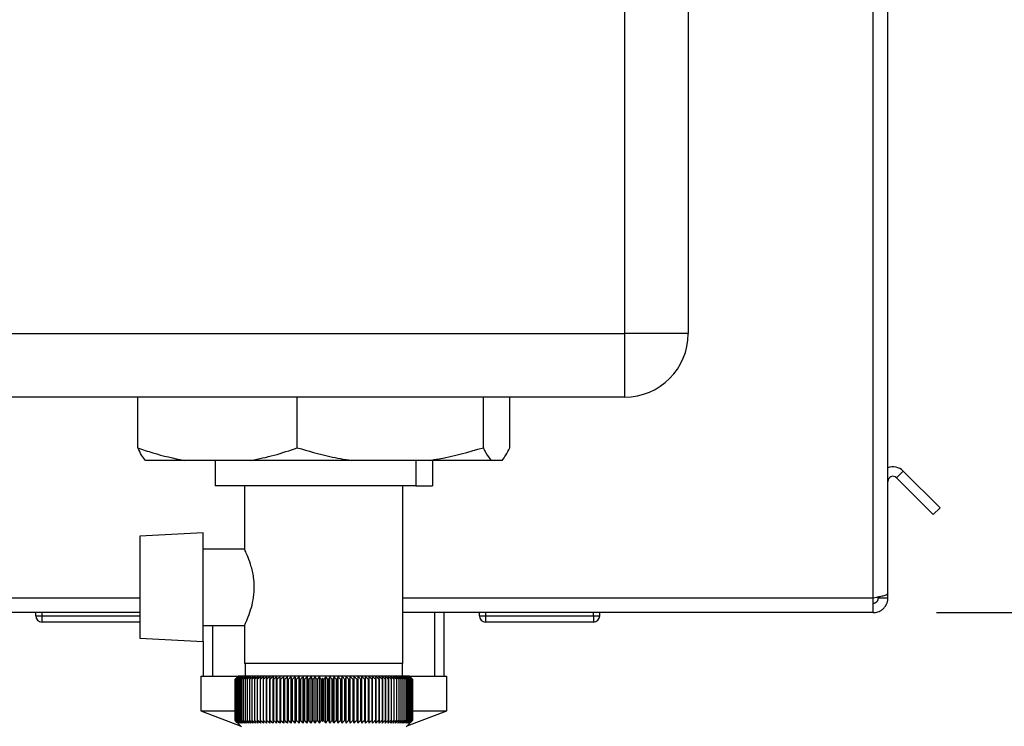
# Paper-space layout 'Blatt2' of a CAD drawing. Units: millimetres. Extents: x 0 to 423, y 0 to 297.
# Drawn here: x 238 to 254, y 163 to 174 of the extents above; entities that cross this region are included whole.
import ezdxf

# ---------------------------------------------------------------- set-up
doc = ezdxf.new("R2010")
doc.units = ezdxf.units.MM
doc.layers.add('1', color=7, linetype='Continuous')
doc.styles.add('SLDTEXTSTYLE1', font='TXT', dxfattribs={"width": 0.605})
doc.dimstyles.new('SLDDIMSTYLE1', dxfattribs={"dimtxt": 3.5, "dimasz": 2.5, "dimexe": 0, "dimexo": 0.0625, "dimgap": 0.875, "dimtad": 1, "dimdec": 1, "dimlfac": 10, "dimrnd": 1e-09, "dimzin": 12, "dimdsep": 46, "dimtxsty": 'SLDTEXTSTYLE1', "dimsah": 1, "dimcen": 0.09, "dimadec": 0, "dimazin": 3, "dimtfac": 1, "dimtdec": 1, "dimtofl": 0, "dimtmove": 0, "dimatfit": 3, "dimfxl": 1, "dimfrac": 2, "dimtolj": 1, "dimtzin": 12, "dimarcsym": 0})

# ---------------------------------------------------------------- blocks, each defined once
blk = doc.blocks.new('_D_11')
at = {"layer": '1'}
for p, q in [((245.07, 256.423), (272.232, 256.423)), ((271.232, 256.423), (271.232, 153.823)), ((245.07, 153.823), (272.232, 153.823))]:
    blk.add_line(p, q, dxfattribs=at)
for points in [[(271.232, 256.423), (270.832, 253.923), (271.632, 253.923)], [(271.232, 153.823), (271.632, 156.323), (270.832, 156.323)]]:
    blk.add_solid(points, dxfattribs=at)
at = {"layer": '1', "insert": (266.72, 199.776), "char_height": 3.5, "attachment_point": 1, "rotation": 90, "style": 'SLDTEXTSTYLE1'}
blk.add_mtext('1026', dxfattribs=at)
blk = doc.blocks.new('_D_12')
at = {"layer": '1'}
for p, q in [((252.643, 245.123), (264.4, 245.123)), ((263.4, 245.123), (263.4, 165.123)), ((252.643, 165.123), (264.4, 165.123))]:
    blk.add_line(p, q, dxfattribs=at)
for points in [[(263.4, 245.123), (263, 242.623), (263.8, 242.623)], [(263.4, 165.123), (263.8, 167.623), (263, 167.623)]]:
    blk.add_solid(points, dxfattribs=at)
at = {"layer": '1', "insert": (258.888, 201.113), "char_height": 3.5, "attachment_point": 1, "rotation": 90, "style": 'SLDTEXTSTYLE1'}
blk.add_mtext('800', dxfattribs=at)
blk = doc.blocks.new('_D_14')
at = {"layer": '1'}
for p, q in [((252.643, 165.123), (264.4, 165.123)), ((263.4, 165.123), (263.4, 153.823)), ((246.167, 153.823), (264.4, 153.823))]:
    blk.add_line(p, q, dxfattribs=at)
for points in [[(263.4, 165.123), (263, 162.623), (263.8, 162.623)], [(263.4, 153.823), (263.8, 156.323), (263, 156.323)]]:
    blk.add_solid(points, dxfattribs=at)
at = {"layer": '1', "insert": (258.888, 155.463), "char_height": 3.5, "attachment_point": 1, "rotation": 90, "style": 'SLDTEXTSTYLE1'}
blk.add_mtext('113', dxfattribs=at)
blk = doc.blocks.new('_D_15')
at = {"layer": '1'}
for p, q in [((223.973, 165.703), (223.973, 144.897)), ((242.973, 152.844), (242.973, 144.897)), ((223.973, 145.897), (242.973, 145.897))]:
    blk.add_line(p, q, dxfattribs=at)
for points in [[(223.973, 145.897), (226.473, 145.497), (226.473, 146.297)], [(242.973, 145.897), (240.473, 146.297), (240.473, 145.497)]]:
    blk.add_solid(points, dxfattribs=at)
at = {"layer": '1', "insert": (229.463, 150.408), "char_height": 3.5, "attachment_point": 1, "style": 'SLDTEXTSTYLE1'}
blk.add_mtext('190', dxfattribs=at)

psp = doc.layouts.new('Blatt2')

# ---------------------------------------------------------------- linework, layer by layer
at = {"color": 7, "linetype": 'Continuous', "lineweight": 30}
for p, q in [((247.723, 169.523), (247.723, 227.423)), ((248.723, 227.423), (248.723, 169.523)), ((251.643, 165.353), (251.643, 176.623)), ((251.873, 165.424), (251.873, 176.623)), ((231.023, 169.523), (247.723, 169.523)), ((247.723, 168.523), (247.723, 169.523)), ((248.723, 169.523), (247.723, 169.523)), ((247.723, 168.523), (231.023, 168.523)), ((240.039, 167.723), (240.039, 168.523)), ((242.556, 167.723), (242.556, 168.523)), ((245.491, 167.723), (245.491, 168.523)), ((245.908, 167.723), (245.908, 168.523)), ((240.771, 167.523), (240.16, 167.523)), ((241.824, 167.523), (240.771, 167.523)), ((241.259, 167.523), (241.259, 167.123)), ((243.41, 167.523), (241.824, 167.523)), ((244.637, 167.523), (243.41, 167.523)), ((244.428, 167.523), (244.428, 167.123)), ((245.612, 167.523), (244.637, 167.523)), ((244.687, 167.523), (244.687, 167.123)), ((245.787, 167.523), (245.612, 167.523)), ((252.01, 167.25), (252.116, 167.356)), ((252.116, 167.356), (252.696, 166.776)), ((252.01, 167.25), (252.59, 166.67)), ((244.428, 167.123), (241.259, 167.123)), ((241.723, 167.123), (241.723, 166.118)), ((244.223, 164.323), (244.223, 167.123)), ((244.428, 167.123), (244.687, 167.123)), ((252.696, 166.776), (252.59, 166.67)), ((241.073, 166.379), (240.073, 166.327)), ((241.073, 164.667), (241.073, 166.379)), ((240.073, 166.327), (240.073, 164.719)), ((241.726, 166.123), (241.073, 166.123)), ((251.643, 165.123), (251.643, 165.353)), ((251.723, 165.353), (251.723, 165.369)), ((251.873, 165.353), (251.723, 165.353)), ((251.873, 165.353), (251.873, 165.424)), ((240.073, 165.123), (237.923, 165.123)), ((238.428, 165.073), (238.428, 165.123)), ((238.428, 165.073), (238.528, 165.073)), ((238.528, 165.073), (238.528, 165.123)), ((238.528, 164.973), (238.528, 165.073)), ((251.643, 165.123), (244.223, 165.123)), ((244.728, 164.123), (244.728, 165.123)), ((244.873, 164.123), (244.873, 165.123)), ((245.428, 165.073), (245.428, 165.123)), ((245.428, 165.073), (245.528, 165.073)), ((245.528, 165.073), (245.528, 165.123)), ((245.528, 165.073), (247.228, 165.073)), ((245.528, 164.973), (245.528, 165.073)), ((247.228, 165.073), (247.228, 165.123)), ((247.228, 165.073), (247.228, 164.973)), ((247.228, 165.073), (247.328, 165.073)), ((247.328, 165.073), (247.328, 165.123)), ((240.073, 164.973), (238.528, 164.973)), ((241.073, 164.923), (241.727, 164.923)), ((241.218, 164.923), (241.218, 164.123)), ((241.723, 164.931), (241.723, 164.323)), ((247.228, 164.973), (245.528, 164.973)), ((240.073, 164.719), (241.073, 164.667)), ((241.073, 164.667), (241.073, 164.123)), ((244.223, 164.323), (241.723, 164.323)), ((241.733, 164.323), (241.733, 164.123)), ((244.213, 164.123), (244.213, 164.323)), ((241.033, 164.123), (241.033, 163.573)), ((241.033, 164.123), (241.623, 164.123)), ((241.623, 164.123), (241.573, 164.073)), ((241.573, 164.073), (241.573, 164.073)), ((241.573, 163.423), (241.573, 164.073)), ((241.573, 164.073), (241.573, 163.423)), ((241.575, 164.073), (241.576, 164.073)), ((241.575, 164.073), (241.575, 163.423)), ((241.576, 163.423), (241.576, 164.073)), ((241.58, 164.073), (241.581, 164.073)), ((241.58, 164.073), (241.58, 163.423)), ((241.581, 163.423), (241.581, 164.073)), ((241.588, 164.073), (241.59, 164.073)), ((241.588, 164.073), (241.588, 163.423)), ((241.59, 163.423), (241.59, 164.073)), ((241.599, 164.073), (241.602, 164.073)), ((241.599, 164.073), (241.599, 163.423)), ((241.602, 163.423), (241.602, 164.073)), ((241.613, 164.073), (241.617, 164.073)), ((241.613, 164.073), (241.613, 163.423)), ((241.617, 163.423), (241.617, 164.073)), ((244.323, 164.123), (241.623, 164.123)), ((241.631, 164.073), (241.635, 164.073)), ((241.631, 164.073), (241.631, 163.423)), ((241.635, 163.423), (241.635, 164.073)), ((241.652, 164.073), (241.656, 164.073)), ((241.652, 164.073), (241.652, 163.423)), ((241.656, 163.423), (241.656, 164.073)), ((241.675, 164.073), (241.68, 164.073)), ((241.675, 164.073), (241.675, 163.423)), ((241.68, 163.423), (241.68, 164.073)), ((241.702, 164.073), (241.708, 164.073)), ((241.702, 164.073), (241.702, 163.423)), ((241.708, 163.423), (241.708, 164.073)), ((241.732, 164.073), (241.738, 164.073)), ((241.732, 164.073), (241.732, 163.423)), ((241.738, 163.423), (241.738, 164.073)), ((241.764, 164.073), (241.771, 164.073)), ((241.764, 164.073), (241.764, 163.423)), ((241.771, 163.423), (241.771, 164.073)), ((241.8, 164.073), (241.807, 164.073)), ((241.8, 164.073), (241.8, 163.423)), ((241.807, 163.423), (241.807, 164.073)), ((241.838, 164.073), (241.845, 164.073)), ((241.838, 164.073), (241.838, 163.423)), ((241.845, 163.423), (241.845, 164.073)), ((241.879, 164.073), (241.887, 164.073)), ((241.879, 164.073), (241.879, 163.423)), ((241.887, 163.423), (241.887, 164.073)), ((241.922, 164.073), (241.93, 164.073)), ((241.922, 164.073), (241.922, 163.423)), ((241.93, 163.423), (241.93, 164.073)), ((241.968, 164.073), (241.977, 164.073)), ((241.968, 164.073), (241.968, 163.423)), ((241.977, 163.423), (241.977, 164.073)), ((242.016, 164.073), (242.025, 164.073)), ((242.016, 164.073), (242.016, 163.423)), ((242.025, 163.423), (242.025, 164.073)), ((242.066, 164.073), (242.076, 164.073)), ((242.066, 164.073), (242.066, 163.423)), ((242.076, 163.423), (242.076, 164.073)), ((242.118, 164.073), (242.128, 164.073)), ((242.118, 164.073), (242.118, 163.423)), ((242.128, 163.423), (242.128, 164.073)), ((242.172, 164.073), (242.183, 164.073)), ((242.172, 164.073), (242.172, 163.423)), ((242.183, 163.423), (242.183, 164.073)), ((242.228, 163.382), (242.228, 164.114)), ((242.229, 164.073), (242.239, 164.073)), ((242.229, 164.073), (242.229, 163.423)), ((242.239, 163.423), (242.239, 164.073)), ((242.286, 164.073), (242.284, 164.114)), ((242.284, 163.382), (242.284, 164.114)), ((242.286, 164.073), (242.298, 164.073)), ((242.286, 164.073), (242.286, 163.423)), ((242.298, 163.423), (242.298, 164.073)), ((242.341, 163.382), (242.341, 164.114)), ((242.346, 164.073), (242.357, 164.073)), ((242.346, 164.073), (242.346, 163.423)), ((242.357, 163.423), (242.357, 164.073)), ((242.399, 163.382), (242.399, 164.114)), ((242.407, 164.073), (242.419, 164.073)), ((242.407, 164.073), (242.407, 163.423)), ((242.419, 163.423), (242.419, 164.073)), ((242.459, 163.382), (242.459, 164.114)), ((242.469, 164.073), (242.481, 164.073)), ((242.469, 164.073), (242.469, 163.423)), ((242.481, 163.423), (242.481, 164.073)), ((242.52, 163.382), (242.52, 164.114)), ((242.533, 164.073), (242.545, 164.073)), ((242.533, 164.073), (242.533, 163.423)), ((242.545, 163.423), (242.545, 164.073)), ((242.583, 163.382), (242.583, 164.114)), ((242.597, 164.073), (242.609, 164.073)), ((242.597, 164.073), (242.597, 163.423)), ((242.609, 163.423), (242.609, 164.073)), ((242.646, 163.382), (242.646, 164.114)), ((242.662, 164.073), (242.675, 164.073)), ((242.662, 164.073), (242.662, 163.423)), ((242.675, 163.423), (242.675, 164.073)), ((242.709, 163.382), (242.709, 164.114)), ((242.728, 164.073), (242.741, 164.073)), ((242.728, 164.073), (242.728, 163.423)), ((242.741, 163.423), (242.741, 164.073)), ((242.774, 163.382), (242.774, 164.114)), ((242.795, 164.073), (242.808, 164.073)), ((242.795, 164.073), (242.795, 163.423)), ((242.808, 163.423), (242.808, 164.073)), ((242.839, 163.382), (242.839, 164.114)), ((242.862, 164.073), (242.875, 164.073)), ((242.862, 164.073), (242.862, 163.423)), ((242.875, 163.423), (242.875, 164.073)), ((242.904, 163.382), (242.904, 164.114)), ((242.929, 164.073), (242.942, 164.073)), ((242.929, 164.073), (242.929, 163.423)), ((242.942, 163.423), (242.942, 164.073)), ((242.954, 163.405), (242.954, 164.091)), ((242.967, 164.073), (242.98, 164.073)), ((242.967, 164.073), (242.967, 163.423)), ((242.98, 163.423), (242.98, 164.073)), ((243.006, 163.382), (243.006, 164.114)), ((243.034, 164.073), (243.047, 164.073)), ((243.034, 164.073), (243.034, 163.423)), ((243.047, 163.423), (243.047, 164.073)), ((243.071, 163.382), (243.071, 164.114)), ((243.102, 164.073), (243.114, 164.073)), ((243.102, 164.073), (243.102, 163.423)), ((243.114, 163.423), (243.114, 164.073)), ((243.137, 163.382), (243.137, 164.114)), ((243.168, 164.073), (243.181, 164.073)), ((243.168, 164.073), (243.168, 163.423)), ((243.181, 163.423), (243.181, 164.073)), ((243.201, 163.382), (243.201, 164.114)), ((243.235, 164.073), (243.247, 164.073)), ((243.235, 164.073), (243.235, 163.423)), ((243.247, 163.423), (243.247, 164.073)), ((243.265, 163.382), (243.265, 164.114)), ((243.301, 164.073), (243.313, 164.073)), ((243.301, 164.073), (243.301, 163.423)), ((243.313, 163.423), (243.313, 164.073)), ((243.329, 163.382), (243.329, 164.114)), ((243.366, 164.073), (243.378, 164.073)), ((243.366, 164.073), (243.366, 163.423)), ((243.378, 163.423), (243.378, 164.073)), ((243.392, 163.382), (243.392, 164.114)), ((243.43, 164.073), (243.442, 164.073)), ((243.43, 164.073), (243.43, 163.423)), ((243.442, 163.423), (243.442, 164.073)), ((243.453, 163.382), (243.453, 164.114)), ((243.493, 164.073), (243.505, 164.073)), ((243.493, 164.073), (243.493, 163.423)), ((243.505, 163.423), (243.505, 164.073)), ((243.514, 163.382), (243.514, 164.114)), ((243.555, 164.073), (243.567, 164.073)), ((243.555, 164.073), (243.555, 163.423)), ((243.567, 163.423), (243.567, 164.073)), ((243.573, 163.382), (243.573, 164.114)), ((243.616, 164.073), (243.627, 164.073)), ((243.616, 164.073), (243.616, 163.423)), ((243.627, 163.423), (243.627, 164.073)), ((243.631, 163.382), (243.631, 164.114)), ((243.675, 164.073), (243.686, 164.073)), ((243.675, 164.073), (243.675, 163.423)), ((243.688, 164.114), (243.686, 164.073)), ((243.686, 163.423), (243.686, 164.073)), ((243.688, 163.382), (243.688, 164.114)), ((243.732, 164.073), (243.743, 164.073)), ((243.732, 164.073), (243.732, 163.423)), ((243.743, 163.423), (243.743, 164.073)), ((243.788, 164.073), (243.798, 164.073)), ((243.788, 164.073), (243.788, 163.423)), ((243.798, 164.073), (243.796, 164.114)), ((243.798, 163.423), (243.798, 164.073)), ((243.842, 164.073), (243.852, 164.073)), ((243.842, 164.073), (243.842, 163.423)), ((243.852, 163.423), (243.852, 164.073)), ((243.894, 164.073), (243.903, 164.073)), ((243.894, 164.073), (243.894, 163.423)), ((243.903, 163.423), (243.903, 164.073)), ((243.943, 164.073), (243.953, 164.073)), ((243.943, 164.073), (243.943, 163.423)), ((243.953, 163.423), (243.953, 164.073)), ((243.991, 164.073), (244, 164.073)), ((243.991, 164.073), (243.991, 163.423)), ((244, 163.423), (244, 164.073)), ((244.036, 164.073), (244.044, 164.073)), ((244.036, 164.073), (244.036, 163.423)), ((244.044, 163.423), (244.044, 164.073)), ((244.078, 164.073), (244.086, 164.073)), ((244.078, 164.073), (244.078, 163.423)), ((244.086, 163.423), (244.086, 164.073)), ((244.119, 164.073), (244.126, 164.073)), ((244.119, 164.073), (244.119, 163.423)), ((244.126, 163.423), (244.126, 164.073)), ((244.156, 164.073), (244.163, 164.073)), ((244.156, 164.073), (244.156, 163.423)), ((244.163, 163.423), (244.163, 164.073)), ((244.191, 164.073), (244.197, 164.073)), ((244.191, 164.073), (244.191, 163.423)), ((244.197, 163.423), (244.197, 164.073)), ((244.223, 164.073), (244.228, 164.073)), ((244.223, 164.073), (244.223, 163.423)), ((244.228, 163.423), (244.228, 164.073)), ((244.251, 164.073), (244.257, 164.073)), ((244.251, 164.073), (244.251, 163.423)), ((244.257, 163.423), (244.257, 164.073)), ((244.277, 164.073), (244.282, 164.073)), ((244.277, 164.073), (244.277, 163.423)), ((244.282, 163.423), (244.282, 164.073)), ((244.3, 164.073), (244.304, 164.073)), ((244.3, 164.073), (244.3, 163.423)), ((244.304, 163.423), (244.304, 164.073)), ((244.32, 164.073), (244.324, 164.073)), ((244.32, 164.073), (244.32, 163.423)), ((244.346, 164.1), (244.323, 164.123)), ((244.323, 164.123), (244.913, 164.123)), ((244.324, 163.423), (244.324, 164.073)), ((244.337, 164.073), (244.34, 164.073)), ((244.337, 164.073), (244.337, 163.423)), ((244.34, 163.423), (244.34, 164.073)), ((244.351, 164.073), (244.353, 164.073)), ((244.351, 164.073), (244.351, 163.423)), ((244.353, 163.423), (244.353, 164.073)), ((244.361, 164.073), (244.363, 164.073)), ((244.361, 164.073), (244.361, 163.423)), ((244.363, 163.423), (244.363, 164.073)), ((244.368, 164.073), (244.37, 164.073)), ((244.368, 164.073), (244.368, 163.423)), ((244.37, 163.423), (244.37, 164.073)), ((244.372, 164.073), (244.373, 164.073)), ((244.372, 164.073), (244.372, 163.423)), ((244.373, 163.423), (244.373, 164.073)), ((244.373, 164.073), (244.373, 163.423)), ((244.913, 163.573), (244.913, 164.123)), ((241.033, 163.573), (241.657, 163.339)), ((241.033, 163.573), (241.579, 163.573)), ((244.29, 163.339), (244.913, 163.573)), ((244.365, 163.573), (244.913, 163.573)), ((241.573, 163.423), (241.673, 163.323)), ((241.573, 163.423), (241.573, 163.423)), ((241.576, 163.423), (241.575, 163.423)), ((241.581, 163.423), (241.58, 163.423)), ((241.59, 163.423), (241.588, 163.423)), ((241.602, 163.423), (241.599, 163.423)), ((241.617, 163.423), (241.613, 163.423)), ((241.635, 163.423), (241.631, 163.423)), ((241.656, 163.423), (241.652, 163.423)), ((241.68, 163.423), (241.675, 163.423)), ((241.708, 163.423), (241.702, 163.423)), ((241.738, 163.423), (241.732, 163.423)), ((241.771, 163.423), (241.764, 163.423)), ((241.807, 163.423), (241.8, 163.423)), ((241.845, 163.423), (241.838, 163.423)), ((241.887, 163.423), (241.879, 163.423)), ((241.93, 163.423), (241.922, 163.423)), ((241.977, 163.423), (241.968, 163.423)), ((242.025, 163.423), (242.016, 163.423)), ((242.076, 163.423), (242.066, 163.423)), ((242.128, 163.423), (242.118, 163.423)), ((242.183, 163.423), (242.172, 163.423)), ((242.239, 163.423), (242.229, 163.423)), ((242.298, 163.423), (242.286, 163.423)), ((242.357, 163.423), (242.346, 163.423)), ((242.419, 163.423), (242.407, 163.423)), ((242.481, 163.423), (242.469, 163.423)), ((242.545, 163.423), (242.533, 163.423)), ((242.609, 163.423), (242.597, 163.423)), ((242.675, 163.423), (242.662, 163.423)), ((242.741, 163.423), (242.728, 163.423)), ((242.808, 163.423), (242.795, 163.423)), ((242.875, 163.423), (242.862, 163.423)), ((242.942, 163.423), (242.929, 163.423)), ((242.98, 163.423), (242.967, 163.423)), ((243.047, 163.423), (243.034, 163.423)), ((243.114, 163.423), (243.102, 163.423)), ((243.181, 163.423), (243.168, 163.423)), ((243.247, 163.423), (243.235, 163.423)), ((243.313, 163.423), (243.301, 163.423)), ((243.378, 163.423), (243.366, 163.423)), ((243.442, 163.423), (243.43, 163.423)), ((243.505, 163.423), (243.493, 163.423)), ((243.567, 163.423), (243.555, 163.423)), ((243.627, 163.423), (243.616, 163.423)), ((243.686, 163.423), (243.675, 163.423)), ((243.743, 163.423), (243.732, 163.423)), ((243.798, 163.423), (243.788, 163.423)), ((243.852, 163.423), (243.842, 163.423)), ((243.903, 163.423), (243.894, 163.423)), ((243.953, 163.423), (243.943, 163.423)), ((244, 163.423), (243.991, 163.423)), ((244.044, 163.423), (244.036, 163.423)), ((244.086, 163.423), (244.078, 163.423)), ((244.126, 163.423), (244.119, 163.423)), ((244.163, 163.423), (244.156, 163.423)), ((244.197, 163.423), (244.191, 163.423)), ((244.228, 163.423), (244.223, 163.423)), ((244.257, 163.423), (244.251, 163.423)), ((244.273, 163.323), (244.346, 163.396)), ((244.282, 163.423), (244.277, 163.423)), ((244.304, 163.423), (244.3, 163.423)), ((244.324, 163.423), (244.32, 163.423)), ((244.34, 163.423), (244.337, 163.423)), ((244.353, 163.423), (244.351, 163.423)), ((244.363, 163.423), (244.361, 163.423)), ((244.37, 163.423), (244.368, 163.423)), ((244.373, 163.423), (244.372, 163.423))]:
    psp.add_line(p, q, dxfattribs=at)
at = {"color": 1, "linetype": 'Continuous', "lineweight": 30}
for p, q in [((240.073, 165.353), (237.923, 165.353)), ((251.643, 165.353), (244.223, 165.353)), ((238.528, 165.073), (240.073, 165.073))]:
    psp.add_line(p, q, dxfattribs=at)
at = {"color": 7, "linetype": 'Continuous', "lineweight": 30, "flags": 128}
for points in [[(242.174, 164.114), (242.174, 164.109), (242.174, 164.104), (242.174, 164.098), (242.173, 164.093), (242.173, 164.088), (242.173, 164.083), (242.173, 164.078), (242.172, 164.073)], [(242.228, 164.114), (242.228, 164.109), (242.228, 164.104), (242.228, 164.098), (242.228, 164.093), (242.228, 164.088), (242.228, 164.083), (242.229, 164.078), (242.229, 164.073)], [(243.743, 164.073), (243.743, 164.078), (243.743, 164.083), (243.743, 164.088), (243.743, 164.093), (243.743, 164.098), (243.743, 164.104), (243.743, 164.109), (243.743, 164.114)]]:
    psp.add_lwpolyline(points, dxfattribs=at)
at = {"color": 7, "linetype": 'Continuous', "lineweight": 30}
for centre, radius, start, end in [((247.723, 169.523), 1, 270, 0), ((251.953, 167.193), 0.23, 45, 110.3544), ((251.953, 167.193), 0.08, 45, 180), ((238.528, 165.073), 0.1, 180, 270), ((245.528, 165.073), 0.1, 180, 270), ((247.228, 165.073), 0.1, 270, 0), ((247.87, 157.744), 8.928, 134.479, 134.8507), ((247.795, 158.052), 8.657, 135.5547, 135.9308), ((247.877, 157.552), 9.068, 133.6502, 134.0215), ((247.809, 158.257), 8.522, 136.5921, 136.9677), ((247.892, 157.372), 9.205, 132.9101, 133.281), ((247.837, 158.468), 8.395, 137.7351, 138.1094), ((247.912, 157.203), 9.337, 132.2545, 132.6247), ((247.882, 158.681), 8.279, 138.9896, 139.3619), ((247.937, 157.048), 9.46, 131.6795, 132.049), ((247.947, 158.895), 8.181, 140.3621, 140.7313), ((247.966, 156.909), 9.573, 131.1817, 131.5504), ((248.037, 159.108), 8.105, 141.8592, 142.2242), ((247.997, 156.787), 9.673, 130.7582, 131.1261), ((248.16, 159.318), 8.06, 143.4876, 143.8468), ((248.03, 156.682), 9.76, 130.4063, 130.7736), ((248.323, 159.522), 8.056, 145.2538, 145.6055), ((248.065, 156.595), 9.832, 130.1242, 130.4909), ((248.536, 159.72), 8.103, 147.1638, 147.5058), ((248.1, 156.529), 9.889, 129.91, 130.2762), ((248.816, 159.909), 8.217, 149.2228, 149.5526), ((248.136, 156.482), 9.928, 129.7625, 130.1284), ((249.182, 160.087), 8.42, 151.4347, 151.7496), ((248.173, 156.456), 9.95, 129.6808, 130.0465), ((249.665, 160.254), 8.744, 153.8018, 154.0987), ((248.209, 156.451), 9.954, 129.6645, 130.0301), ((250.312, 160.406), 9.233, 156.3238, 156.5993), ((248.246, 156.466), 9.941, 129.7134, 130.0792), ((251.194, 160.543), 9.962, 158.9977, 159.2482), ((248.283, 156.503), 9.91, 129.8278, 130.1939), ((252.438, 160.664), 11.054, 161.8168, 162.0387), ((248.319, 156.559), 9.863, 130.0085, 130.3749), ((254.27, 160.767), 12.739, 164.7706, 164.9602), ((248.356, 156.636), 9.798, 130.2564, 130.6234), ((257.166, 160.852), 15.489, 167.8441, 167.998), ((248.393, 156.732), 9.719, 130.5731, 130.9407), ((262.292, 160.918), 20.471, 171.018, 171.1334), ((248.431, 156.846), 9.625, 130.9604, 131.3288), ((273.515, 160.963), 31.55, 174.2693, 174.3436), ((248.471, 156.977), 9.518, 131.4207, 131.7898), ((248.512, 157.124), 9.399, 131.9566, 132.3265), ((248.556, 157.285), 9.272, 132.5714, 132.942), ((248.604, 157.46), 9.137, 133.2687, 133.6398), ((218.208, 160.941), 24.341, 7.3923, 7.4889), ((248.656, 157.647), 8.998, 134.0525, 134.424), ((225.314, 160.885), 17.388, 10.5652, 10.7017), ((248.714, 157.843), 8.857, 134.9274, 135.2991), ((229.029, 160.809), 13.831, 13.6507, 13.8243), ((248.781, 158.047), 8.718, 135.8985, 136.2699), ((231.285, 160.714), 11.738, 16.6279, 16.8354), ((248.857, 158.257), 8.583, 136.9711, 137.3418), ((232.782, 160.601), 10.411, 19.4805, 19.7183), ((248.946, 158.471), 8.457, 138.1513, 138.5205), ((233.835, 160.471), 9.534, 22.1958, 22.4603), ((249.05, 158.688), 8.346, 139.4452, 139.812), ((234.606, 160.326), 8.945, 24.7655, 25.053), ((249.175, 158.904), 8.253, 140.8593, 141.2228), ((235.187, 160.166), 8.552, 27.1848, 27.4918), ((249.325, 159.119), 8.186, 142.4004, 142.7591), ((235.636, 159.993), 8.298, 29.4519, 29.7752), ((249.507, 159.33), 8.154, 144.0749, 144.4274), ((235.989, 159.809), 8.146, 31.5677, 31.9044), ((249.478, 159.703), 7.863, 146.0748, 146.2356), ((236.59, 159.786), 7.684, 33.9145, 34.0794), ((249.877, 159.647), 8.196, 146.9702, 147.309), ((236.403, 159.502), 8.054, 34.575, 34.9274), ((250.19, 159.839), 8.304, 149.0141, 149.3412), ((236.605, 159.297), 8.063, 36.3199, 36.6797), ((250.585, 160.02), 8.499, 151.2107, 151.5233), ((236.77, 159.087), 8.111, 37.9294, 38.2948), ((251.093, 160.19), 8.813, 153.5622, 153.8574), ((236.908, 158.874), 8.189, 39.4097, 39.7793), ((251.756, 160.346), 9.289, 156.0688, 156.3432), ((237.022, 158.66), 8.29, 40.7673, 41.1398), ((252.646, 160.486), 9.999, 158.7278, 158.9779), ((237.119, 158.447), 8.407, 42.0085, 42.383), ((253.882, 160.61), 11.06, 161.5327, 161.7549), ((237.202, 158.237), 8.535, 43.1396, 43.5152), ((255.681, 160.717), 12.691, 164.4735, 164.6642), ((237.273, 158.031), 8.671, 44.1664, 44.5426), ((258.486, 160.804), 15.333, 167.5358, 167.6915), ((237.336, 157.833), 8.81, 45.0945, 45.4708), ((263.367, 160.873), 20.057, 170.7005, 170.8184), ((237.391, 157.643), 8.949, 45.9291, 46.3051), ((273.732, 160.921), 30.269, 173.945, 174.0225), ((237.442, 157.464), 9.085, 46.6748, 47.0503), ((237.487, 157.297), 9.215, 47.336, 47.7109), ((237.53, 157.143), 9.337, 47.9165, 48.2906), ((237.571, 157.005), 9.449, 48.4196, 48.7929), ((237.61, 156.883), 9.549, 48.8483, 49.2208), ((218.34, 160.907), 25.708, 7.0747, 7.1662), ((237.648, 156.778), 9.636, 49.205, 49.5769), ((226.098, 160.852), 18.094, 10.2553, 10.3863), ((237.685, 156.692), 9.708, 49.4919, 49.8631), ((230.063, 160.777), 14.275, 13.3506, 13.5186), ((237.722, 156.625), 9.765, 49.7106, 50.0814), ((232.435, 160.682), 12.052, 16.3396, 16.5414), ((237.758, 156.577), 9.805, 49.8624, 50.2328), ((233.988, 160.57), 10.649, 19.2053, 19.4374), ((237.795, 156.551), 9.827, 49.9482, 50.3184), ((235.065, 160.44), 9.725, 21.9348, 22.1936), ((237.831, 156.544), 9.833, 49.9685, 50.3387), ((235.842, 160.294), 9.105, 24.5194, 24.8012), ((237.868, 156.558), 9.821, 49.9234, 50.2937), ((236.416, 160.134), 8.691, 26.9538, 27.2553), ((237.904, 156.593), 9.791, 49.8126, 50.1832), ((236.848, 159.96), 8.421, 29.2361, 29.5539), ((237.94, 156.648), 9.745, 49.6355, 50.0065), ((237.177, 159.774), 8.258, 31.3669, 31.6982), ((237.975, 156.722), 9.683, 49.3911, 49.7626), ((237.428, 159.579), 8.175, 33.3489, 33.6911), ((238.009, 156.816), 9.605, 49.078, 49.4501), ((237.62, 159.376), 8.152, 35.1863, 35.5372), ((238.041, 156.927), 9.513, 48.6942, 49.067), ((237.765, 159.166), 8.176, 36.8845, 37.242), ((238.071, 157.056), 9.408, 48.2376, 48.6112), ((237.874, 158.952), 8.236, 38.4494, 38.812), ((238.098, 157.2), 9.292, 47.7055, 48.0799), ((237.954, 158.735), 8.323, 39.8873, 40.2535), ((238.121, 157.359), 9.166, 47.0949, 47.47), ((238.01, 158.519), 8.431, 41.2046, 41.5733), ((238.139, 157.531), 9.034, 46.4021, 46.7778), ((238.047, 158.304), 8.554, 42.4077, 42.7781), ((238.151, 157.714), 8.896, 45.6231, 45.9993), ((238.068, 158.093), 8.687, 43.5026, 43.8739), ((238.154, 157.907), 8.757, 44.7536, 45.1299), ((238.077, 157.887), 8.826, 44.4953, 44.8669)]:
    psp.add_arc(centre, radius, start, end, dxfattribs=at)
for points, knots in [([(240.039, 167.723), (240.118, 167.695), (240.358, 167.61), (240.605, 167.558), (240.771, 167.523)], [0, 0, 0, 0, 0.327834, 1, 1, 1, 1]), ([(240.16, 167.523), (240.14, 167.548), (240.099, 167.598), (240.059, 167.681), (240.039, 167.723)], [0, 0, 0, 0, 0.49856, 1, 1, 1, 1]), ([(241.824, 167.523), (241.947, 167.548), (242.194, 167.598), (242.435, 167.681), (242.556, 167.723)], [0, 0, 0, 0, 0.4985605, 1, 1, 1, 1]), ([(242.556, 167.723), (242.727, 167.673), (243.008, 167.59), (243.296, 167.542), (243.41, 167.523)], [0, 0, 0, 0, 0.60547, 1, 1, 1, 1]), ([(244.637, 167.523), (244.689, 167.531), (244.977, 167.576), (245.259, 167.657), (245.491, 167.723)], [0, 0, 0, 0, 0.178304, 1, 1, 1, 1]), ([(245.491, 167.723), (245.504, 167.695), (245.544, 167.61), (245.585, 167.558), (245.612, 167.523)], [0, 0, 0, 0, 0.327834, 1, 1, 1, 1]), ([(245.787, 167.523), (245.807, 167.548), (245.848, 167.598), (245.888, 167.681), (245.908, 167.723)], [0, 0, 0, 0, 0.49856, 1, 1, 1, 1]), ([(241.727, 164.931), (241.726, 164.929), (241.724, 164.925), (241.757, 164.993), (241.807, 165.117), (241.853, 165.277), (241.88, 165.458), (241.875, 165.66), (241.833, 165.849), (241.78, 165.997), (241.741, 166.087), (241.721, 166.129), (241.725, 166.119), (241.726, 166.118)], [0, 0, 0, 0, 0.051987, 0.163079, 0.272228, 0.370203, 0.463764, 0.567258, 0.679468, 0.785956, 0.883722, 0.980018, 1, 1, 1, 1]), ([(251.873, 165.424), (251.871, 165.419), (251.866, 165.409), (251.827, 165.393), (251.767, 165.378), (251.702, 165.364), (251.66, 165.356), (251.643, 165.353)], [0, 0, 0, 0, 0.209052, 0.427821, 0.646592, 0.865364, 1, 1, 1, 1]), ([(251.643, 165.273), (251.646, 165.273), (251.652, 165.273), (251.661, 165.275), (251.67, 165.277), (251.678, 165.281), (251.685, 165.284), (251.691, 165.289), (251.697, 165.294), (251.703, 165.299), (251.708, 165.305), (251.712, 165.312), (251.716, 165.318), (251.719, 165.327), (251.723, 165.339), (251.723, 165.348), (251.723, 165.353)], [0, 0, 0, 0, 0.0694632, 0.1395636, 0.2117009, 0.2845528, 0.3451635, 0.4061959, 0.4685554, 0.5313746, 0.5919652, 0.6534201, 0.7153148, 0.7781116, 0.8880943, 1, 1, 1, 1]), ([(251.643, 165.123), (251.656, 165.124), (251.681, 165.125), (251.718, 165.134), (251.751, 165.149), (251.773, 165.163), (251.787, 165.173), (251.797, 165.181), (251.808, 165.192), (251.822, 165.207), (251.832, 165.221), (251.839, 165.232), (251.846, 165.243), (251.853, 165.258), (251.86, 165.276), (251.865, 165.292), (251.869, 165.309), (251.873, 165.329), (251.873, 165.345), (251.873, 165.353)], [0, 0, 0, 0, 0.1034603, 0.2089605, 0.3171608, 0.399885, 0.4277777, 0.4546425, 0.508593, 0.5633177, 0.6188355, 0.6467285, 0.6735933, 0.7275437, 0.7822684, 0.8377861, 0.8656791, 0.9325694, 1, 1, 1, 1]), ([(241.615, 163.382), (241.607, 163.39), (241.593, 163.403), (241.58, 163.417), (241.573, 163.423)], [0, 0, 0, 0, 0.55565, 1, 1, 1, 1]), ([(241.575, 163.423), (241.582, 163.415), (241.596, 163.402), (241.609, 163.388), (241.615, 163.382)], [0, 0, 0, 0, 0.56434, 1, 1, 1, 1]), ([(241.618, 163.382), (241.61, 163.39), (241.596, 163.403), (241.582, 163.417), (241.576, 163.423)], [0, 0, 0, 0, 0.55565, 1, 1, 1, 1]), ([(241.58, 163.423), (241.587, 163.415), (241.6, 163.402), (241.612, 163.388), (241.618, 163.382)], [0, 0, 0, 0, 0.56434, 1, 1, 1, 1]), ([(241.625, 163.382), (241.616, 163.39), (241.602, 163.403), (241.587, 163.417), (241.581, 163.423)], [0, 0, 0, 0, 0.55565, 1, 1, 1, 1]), ([(241.588, 163.423), (241.595, 163.415), (241.607, 163.402), (241.619, 163.388), (241.625, 163.382)], [0, 0, 0, 0, 0.56434, 1, 1, 1, 1]), ([(241.634, 163.382), (241.626, 163.39), (241.611, 163.403), (241.596, 163.417), (241.59, 163.423)], [0, 0, 0, 0, 0.55565, 1, 1, 1, 1]), ([(241.599, 163.423), (241.606, 163.415), (241.617, 163.402), (241.629, 163.388), (241.634, 163.382)], [0, 0, 0, 0, 0.56434, 1, 1, 1, 1]), ([(241.647, 163.382), (241.639, 163.39), (241.623, 163.403), (241.608, 163.417), (241.602, 163.423)], [0, 0, 0, 0, 0.55565, 1, 1, 1, 1]), ([(241.613, 163.423), (241.62, 163.415), (241.631, 163.402), (241.642, 163.388), (241.647, 163.382)], [0, 0, 0, 0, 0.56434, 1, 1, 1, 1]), ([(241.663, 163.382), (241.654, 163.39), (241.639, 163.403), (241.623, 163.417), (241.617, 163.423)], [0, 0, 0, 0, 0.5556499, 1, 1, 1, 1]), ([(241.631, 163.423), (241.637, 163.415), (241.648, 163.402), (241.658, 163.388), (241.663, 163.382)], [0, 0, 0, 0, 0.56434, 1, 1, 1, 1]), ([(241.682, 163.382), (241.673, 163.39), (241.657, 163.403), (241.642, 163.417), (241.635, 163.423)], [0, 0, 0, 0, 0.55565, 1, 1, 1, 1]), ([(241.652, 163.423), (241.657, 163.415), (241.667, 163.402), (241.677, 163.388), (241.682, 163.382)], [0, 0, 0, 0, 0.56434, 1, 1, 1, 1]), ([(241.704, 163.382), (241.695, 163.39), (241.679, 163.403), (241.663, 163.417), (241.656, 163.423)], [0, 0, 0, 0, 0.55565, 1, 1, 1, 1]), ([(241.675, 163.423), (241.681, 163.415), (241.69, 163.402), (241.699, 163.388), (241.704, 163.382)], [0, 0, 0, 0, 0.56434, 1, 1, 1, 1]), ([(241.728, 163.382), (241.719, 163.39), (241.703, 163.403), (241.687, 163.417), (241.68, 163.423)], [0, 0, 0, 0, 0.55565, 1, 1, 1, 1]), ([(241.702, 163.423), (241.707, 163.415), (241.716, 163.402), (241.725, 163.388), (241.728, 163.382)], [0, 0, 0, 0, 0.56434, 1, 1, 1, 1]), ([(241.756, 163.382), (241.747, 163.39), (241.731, 163.403), (241.715, 163.417), (241.708, 163.423)], [0, 0, 0, 0, 0.55565, 1, 1, 1, 1]), ([(241.732, 163.423), (241.736, 163.415), (241.744, 163.402), (241.752, 163.388), (241.756, 163.382)], [0, 0, 0, 0, 0.56434, 1, 1, 1, 1]), ([(241.786, 163.382), (241.777, 163.39), (241.761, 163.403), (241.745, 163.417), (241.738, 163.423)], [0, 0, 0, 0, 0.55565, 1, 1, 1, 1]), ([(241.764, 163.423), (241.769, 163.415), (241.776, 163.402), (241.783, 163.388), (241.786, 163.382)], [0, 0, 0, 0, 0.56434, 1, 1, 1, 1]), ([(241.82, 163.382), (241.811, 163.39), (241.794, 163.403), (241.778, 163.417), (241.771, 163.423)], [0, 0, 0, 0, 0.5556499, 1, 1, 1, 1]), ([(241.8, 163.423), (241.804, 163.415), (241.81, 163.402), (241.817, 163.388), (241.82, 163.382)], [0, 0, 0, 0, 0.5643403, 1, 1, 1, 1]), ([(241.856, 163.382), (241.847, 163.39), (241.83, 163.403), (241.814, 163.417), (241.807, 163.423)], [0, 0, 0, 0, 0.55565, 1, 1, 1, 1]), ([(241.838, 163.423), (241.841, 163.415), (241.847, 163.402), (241.853, 163.388), (241.856, 163.382)], [0, 0, 0, 0, 0.56434, 1, 1, 1, 1]), ([(241.894, 163.382), (241.885, 163.39), (241.869, 163.403), (241.853, 163.417), (241.845, 163.423)], [0, 0, 0, 0, 0.5556499, 1, 1, 1, 1]), ([(241.879, 163.423), (241.882, 163.415), (241.887, 163.402), (241.892, 163.388), (241.894, 163.382)], [0, 0, 0, 0, 0.56434, 1, 1, 1, 1]), ([(241.935, 163.382), (241.926, 163.39), (241.91, 163.403), (241.894, 163.417), (241.887, 163.423)], [0, 0, 0, 0, 0.55565, 1, 1, 1, 1]), ([(241.922, 163.423), (241.924, 163.415), (241.929, 163.402), (241.933, 163.388), (241.935, 163.382)], [0, 0, 0, 0, 0.5643403, 1, 1, 1, 1]), ([(241.979, 163.382), (241.97, 163.39), (241.954, 163.403), (241.938, 163.417), (241.93, 163.423)], [0, 0, 0, 0, 0.55565, 1, 1, 1, 1]), ([(241.968, 163.423), (241.97, 163.415), (241.973, 163.402), (241.977, 163.388), (241.979, 163.382)], [0, 0, 0, 0, 0.56434, 1, 1, 1, 1]), ([(242.024, 163.382), (242.015, 163.39), (241.999, 163.403), (241.984, 163.417), (241.977, 163.423)], [0, 0, 0, 0, 0.55565, 1, 1, 1, 1]), ([(242.016, 163.423), (242.017, 163.415), (242.02, 163.402), (242.023, 163.388), (242.024, 163.382)], [0, 0, 0, 0, 0.56434, 1, 1, 1, 1]), ([(242.072, 163.382), (242.063, 163.39), (242.048, 163.403), (242.032, 163.417), (242.025, 163.423)], [0, 0, 0, 0, 0.5556499, 1, 1, 1, 1]), ([(242.066, 163.423), (242.067, 163.415), (242.069, 163.402), (242.071, 163.388), (242.072, 163.382)], [0, 0, 0, 0, 0.56434, 1, 1, 1, 1]), ([(242.122, 163.382), (242.114, 163.39), (242.098, 163.403), (242.082, 163.417), (242.076, 163.423)], [0, 0, 0, 0, 0.55565, 1, 1, 1, 1]), ([(242.118, 163.423), (242.119, 163.415), (242.12, 163.402), (242.122, 163.388), (242.122, 163.382)], [0, 0, 0, 0, 0.56434, 1, 1, 1, 1]), ([(242.174, 163.382), (242.166, 163.39), (242.15, 163.403), (242.135, 163.417), (242.128, 163.423)], [0, 0, 0, 0, 0.55565, 1, 1, 1, 1]), ([(242.172, 163.423), (242.173, 163.415), (242.173, 163.402), (242.174, 163.388), (242.174, 163.382)], [0, 0, 0, 0, 0.56434, 1, 1, 1, 1]), ([(242.228, 163.382), (242.22, 163.39), (242.205, 163.403), (242.19, 163.417), (242.183, 163.423)], [0, 0, 0, 0, 0.55565, 1, 1, 1, 1]), ([(242.229, 163.423), (242.228, 163.415), (242.228, 163.402), (242.228, 163.388), (242.228, 163.382)], [0, 0, 0, 0, 0.5643403, 1, 1, 1, 1]), ([(242.284, 163.382), (242.275, 163.39), (242.261, 163.403), (242.246, 163.417), (242.239, 163.423)], [0, 0, 0, 0, 0.55565, 1, 1, 1, 1]), ([(242.286, 163.423), (242.286, 163.415), (242.285, 163.402), (242.284, 163.388), (242.284, 163.382)], [0, 0, 0, 0, 0.56434, 1, 1, 1, 1]), ([(242.341, 163.382), (242.333, 163.39), (242.318, 163.403), (242.304, 163.417), (242.298, 163.423)], [0, 0, 0, 0, 0.55565, 1, 1, 1, 1]), ([(242.346, 163.423), (242.345, 163.415), (242.343, 163.402), (242.341, 163.388), (242.341, 163.382)], [0, 0, 0, 0, 0.56434, 1, 1, 1, 1]), ([(242.399, 163.382), (242.392, 163.39), (242.378, 163.403), (242.364, 163.417), (242.357, 163.423)], [0, 0, 0, 0, 0.5556499, 1, 1, 1, 1]), ([(242.407, 163.423), (242.405, 163.415), (242.403, 163.402), (242.4, 163.388), (242.399, 163.382)], [0, 0, 0, 0, 0.56434, 1, 1, 1, 1]), ([(242.459, 163.382), (242.452, 163.39), (242.438, 163.403), (242.425, 163.417), (242.419, 163.423)], [0, 0, 0, 0, 0.55565, 1, 1, 1, 1]), ([(242.469, 163.423), (242.467, 163.415), (242.464, 163.402), (242.461, 163.388), (242.459, 163.382)], [0, 0, 0, 0, 0.56434, 1, 1, 1, 1]), ([(242.52, 163.382), (242.513, 163.39), (242.5, 163.403), (242.487, 163.417), (242.481, 163.423)], [0, 0, 0, 0, 0.55565, 1, 1, 1, 1]), ([(242.533, 163.423), (242.53, 163.415), (242.526, 163.402), (242.522, 163.388), (242.52, 163.382)], [0, 0, 0, 0, 0.56434, 1, 1, 1, 1]), ([(242.583, 163.382), (242.576, 163.39), (242.563, 163.403), (242.55, 163.417), (242.545, 163.423)], [0, 0, 0, 0, 0.55565, 1, 1, 1, 1]), ([(242.597, 163.423), (242.594, 163.415), (242.589, 163.402), (242.585, 163.388), (242.583, 163.382)], [0, 0, 0, 0, 0.56434, 1, 1, 1, 1]), ([(242.646, 163.382), (242.639, 163.39), (242.627, 163.403), (242.615, 163.417), (242.609, 163.423)], [0, 0, 0, 0, 0.55565, 1, 1, 1, 1]), ([(242.662, 163.423), (242.659, 163.415), (242.654, 163.402), (242.648, 163.388), (242.646, 163.382)], [0, 0, 0, 0, 0.56434, 1, 1, 1, 1]), ([(242.709, 163.382), (242.703, 163.39), (242.691, 163.403), (242.68, 163.417), (242.675, 163.423)], [0, 0, 0, 0, 0.55565, 1, 1, 1, 1]), ([(242.728, 163.423), (242.725, 163.415), (242.718, 163.402), (242.712, 163.388), (242.709, 163.382)], [0, 0, 0, 0, 0.56434, 1, 1, 1, 1]), ([(242.774, 163.382), (242.768, 163.39), (242.757, 163.403), (242.746, 163.417), (242.741, 163.423)], [0, 0, 0, 0, 0.55565, 1, 1, 1, 1]), ([(242.795, 163.423), (242.791, 163.415), (242.784, 163.402), (242.777, 163.388), (242.774, 163.382)], [0, 0, 0, 0, 0.5643403, 1, 1, 1, 1]), ([(242.839, 163.382), (242.833, 163.39), (242.823, 163.403), (242.812, 163.417), (242.808, 163.423)], [0, 0, 0, 0, 0.55565, 1, 1, 1, 1]), ([(242.862, 163.423), (242.858, 163.415), (242.85, 163.402), (242.842, 163.388), (242.839, 163.382)], [0, 0, 0, 0, 0.56434, 1, 1, 1, 1]), ([(242.904, 163.382), (242.899, 163.39), (242.889, 163.403), (242.879, 163.417), (242.875, 163.423)], [0, 0, 0, 0, 0.55565, 1, 1, 1, 1]), ([(242.929, 163.423), (242.924, 163.415), (242.916, 163.402), (242.908, 163.388), (242.904, 163.382)], [0, 0, 0, 0, 0.56434, 1, 1, 1, 1]), ([(242.954, 163.405), (242.952, 163.408), (242.948, 163.414), (242.944, 163.42), (242.942, 163.423)], [0, 0, 0, 0, 0.5580544, 1, 1, 1, 1]), ([(242.967, 163.423), (242.964, 163.42), (242.96, 163.413), (242.956, 163.407), (242.954, 163.405)], [0, 0, 0, 0, 0.561967, 1, 1, 1, 1]), ([(243.006, 163.382), (243.001, 163.39), (242.992, 163.403), (242.984, 163.417), (242.98, 163.423)], [0, 0, 0, 0, 0.55565, 1, 1, 1, 1]), ([(243.034, 163.423), (243.029, 163.415), (243.02, 163.402), (243.01, 163.388), (243.006, 163.382)], [0, 0, 0, 0, 0.56434, 1, 1, 1, 1]), ([(243.071, 163.382), (243.067, 163.39), (243.059, 163.403), (243.051, 163.417), (243.047, 163.423)], [0, 0, 0, 0, 0.55565, 1, 1, 1, 1]), ([(243.102, 163.423), (243.096, 163.415), (243.086, 163.402), (243.076, 163.388), (243.071, 163.382)], [0, 0, 0, 0, 0.56434, 1, 1, 1, 1]), ([(243.137, 163.382), (243.132, 163.39), (243.125, 163.403), (243.118, 163.417), (243.114, 163.423)], [0, 0, 0, 0, 0.55565, 1, 1, 1, 1]), ([(243.168, 163.423), (243.162, 163.415), (243.152, 163.402), (243.141, 163.388), (243.137, 163.382)], [0, 0, 0, 0, 0.56434, 1, 1, 1, 1]), ([(243.201, 163.382), (243.198, 163.39), (243.191, 163.403), (243.184, 163.417), (243.181, 163.423)], [0, 0, 0, 0, 0.55565, 1, 1, 1, 1]), ([(243.235, 163.423), (243.229, 163.415), (243.217, 163.402), (243.206, 163.388), (243.201, 163.382)], [0, 0, 0, 0, 0.56434, 1, 1, 1, 1]), ([(243.265, 163.382), (243.262, 163.39), (243.256, 163.403), (243.25, 163.417), (243.247, 163.423)], [0, 0, 0, 0, 0.55565, 1, 1, 1, 1]), ([(243.301, 163.423), (243.294, 163.415), (243.282, 163.402), (243.271, 163.388), (243.265, 163.382)], [0, 0, 0, 0, 0.56434, 1, 1, 1, 1]), ([(243.329, 163.382), (243.326, 163.39), (243.321, 163.403), (243.316, 163.417), (243.313, 163.423)], [0, 0, 0, 0, 0.55565, 1, 1, 1, 1]), ([(243.366, 163.423), (243.359, 163.415), (243.347, 163.402), (243.334, 163.388), (243.329, 163.382)], [0, 0, 0, 0, 0.56434, 1, 1, 1, 1]), ([(243.392, 163.382), (243.389, 163.39), (243.385, 163.403), (243.38, 163.417), (243.378, 163.423)], [0, 0, 0, 0, 0.55565, 1, 1, 1, 1]), ([(243.43, 163.423), (243.423, 163.415), (243.41, 163.402), (243.397, 163.388), (243.392, 163.382)], [0, 0, 0, 0, 0.56434, 1, 1, 1, 1]), ([(243.453, 163.382), (243.451, 163.39), (243.448, 163.403), (243.444, 163.417), (243.442, 163.423)], [0, 0, 0, 0, 0.55565, 1, 1, 1, 1]), ([(243.493, 163.423), (243.486, 163.415), (243.472, 163.402), (243.459, 163.388), (243.453, 163.382)], [0, 0, 0, 0, 0.56434, 1, 1, 1, 1]), ([(243.514, 163.382), (243.512, 163.39), (243.509, 163.403), (243.506, 163.417), (243.505, 163.423)], [0, 0, 0, 0, 0.5556499, 1, 1, 1, 1]), ([(243.555, 163.423), (243.547, 163.415), (243.534, 163.402), (243.52, 163.388), (243.514, 163.382)], [0, 0, 0, 0, 0.56434, 1, 1, 1, 1]), ([(243.573, 163.382), (243.572, 163.39), (243.57, 163.403), (243.568, 163.417), (243.567, 163.423)], [0, 0, 0, 0, 0.55565, 1, 1, 1, 1]), ([(243.616, 163.423), (243.608, 163.415), (243.594, 163.402), (243.58, 163.388), (243.573, 163.382)], [0, 0, 0, 0, 0.56434, 1, 1, 1, 1]), ([(243.631, 163.382), (243.631, 163.39), (243.629, 163.403), (243.628, 163.417), (243.627, 163.423)], [0, 0, 0, 0, 0.55565, 1, 1, 1, 1]), ([(243.675, 163.423), (243.667, 163.415), (243.652, 163.402), (243.638, 163.388), (243.631, 163.382)], [0, 0, 0, 0, 0.56434, 1, 1, 1, 1]), ([(243.688, 163.382), (243.687, 163.39), (243.687, 163.403), (243.686, 163.417), (243.686, 163.423)], [0, 0, 0, 0, 0.55565, 1, 1, 1, 1]), ([(243.732, 163.423), (243.724, 163.415), (243.709, 163.402), (243.694, 163.388), (243.688, 163.382)], [0, 0, 0, 0, 0.56434, 1, 1, 1, 1]), ([(243.743, 163.382), (243.743, 163.39), (243.743, 163.403), (243.743, 163.417), (243.743, 163.423)], [0, 0, 0, 0, 0.55565, 1, 1, 1, 1]), ([(243.788, 163.423), (243.779, 163.415), (243.764, 163.402), (243.749, 163.388), (243.743, 163.382)], [0, 0, 0, 0, 0.5643403, 1, 1, 1, 1]), ([(243.796, 163.382), (243.796, 163.39), (243.797, 163.403), (243.798, 163.417), (243.798, 163.423)], [0, 0, 0, 0, 0.55565, 1, 1, 1, 1]), ([(243.842, 163.423), (243.833, 163.415), (243.818, 163.402), (243.802, 163.388), (243.796, 163.382)], [0, 0, 0, 0, 0.56434, 1, 1, 1, 1]), ([(243.847, 163.382), (243.848, 163.39), (243.849, 163.403), (243.851, 163.417), (243.852, 163.423)], [0, 0, 0, 0, 0.5556499, 1, 1, 1, 1]), ([(243.894, 163.423), (243.885, 163.415), (243.869, 163.402), (243.854, 163.388), (243.847, 163.382)], [0, 0, 0, 0, 0.56434, 1, 1, 1, 1]), ([(243.896, 163.382), (243.897, 163.39), (243.9, 163.403), (243.902, 163.417), (243.903, 163.423)], [0, 0, 0, 0, 0.55565, 1, 1, 1, 1]), ([(243.943, 163.423), (243.934, 163.415), (243.919, 163.402), (243.903, 163.388), (243.896, 163.382)], [0, 0, 0, 0, 0.56434, 1, 1, 1, 1]), ([(243.943, 163.382), (243.945, 163.39), (243.948, 163.403), (243.951, 163.417), (243.953, 163.423)], [0, 0, 0, 0, 0.55565, 1, 1, 1, 1]), ([(243.991, 163.423), (243.982, 163.415), (243.966, 163.402), (243.95, 163.388), (243.943, 163.382)], [0, 0, 0, 0, 0.56434, 1, 1, 1, 1]), ([(243.988, 163.382), (243.99, 163.39), (243.994, 163.403), (243.998, 163.417), (244, 163.423)], [0, 0, 0, 0, 0.55565, 1, 1, 1, 1]), ([(244.036, 163.423), (244.027, 163.415), (244.011, 163.402), (243.995, 163.388), (243.988, 163.382)], [0, 0, 0, 0, 0.56434, 1, 1, 1, 1]), ([(244.03, 163.382), (244.033, 163.39), (244.037, 163.403), (244.042, 163.417), (244.044, 163.423)], [0, 0, 0, 0, 0.55565, 1, 1, 1, 1]), ([(244.078, 163.423), (244.069, 163.415), (244.053, 163.402), (244.037, 163.388), (244.03, 163.382)], [0, 0, 0, 0, 0.5643403, 1, 1, 1, 1]), ([(244.07, 163.382), (244.073, 163.39), (244.078, 163.403), (244.084, 163.417), (244.086, 163.423)], [0, 0, 0, 0, 0.55565, 1, 1, 1, 1]), ([(244.119, 163.423), (244.109, 163.415), (244.093, 163.402), (244.077, 163.388), (244.07, 163.382)], [0, 0, 0, 0, 0.56434, 1, 1, 1, 1]), ([(244.107, 163.382), (244.111, 163.39), (244.117, 163.403), (244.123, 163.417), (244.126, 163.423)], [0, 0, 0, 0, 0.55565, 1, 1, 1, 1]), ([(244.156, 163.423), (244.147, 163.415), (244.131, 163.402), (244.114, 163.388), (244.107, 163.382)], [0, 0, 0, 0, 0.56434, 1, 1, 1, 1]), ([(244.142, 163.382), (244.146, 163.39), (244.153, 163.403), (244.16, 163.417), (244.163, 163.423)], [0, 0, 0, 0, 0.55565, 1, 1, 1, 1]), ([(244.191, 163.423), (244.182, 163.415), (244.165, 163.402), (244.149, 163.388), (244.142, 163.382)], [0, 0, 0, 0, 0.56434, 1, 1, 1, 1]), ([(244.174, 163.382), (244.178, 163.39), (244.186, 163.403), (244.194, 163.417), (244.197, 163.423)], [0, 0, 0, 0, 0.55565, 1, 1, 1, 1]), ([(244.223, 163.423), (244.213, 163.415), (244.197, 163.402), (244.181, 163.388), (244.174, 163.382)], [0, 0, 0, 0, 0.56434, 1, 1, 1, 1]), ([(244.203, 163.382), (244.208, 163.39), (244.216, 163.403), (244.225, 163.417), (244.228, 163.423)], [0, 0, 0, 0, 0.55565, 1, 1, 1, 1]), ([(244.251, 163.423), (244.242, 163.415), (244.226, 163.402), (244.21, 163.388), (244.203, 163.382)], [0, 0, 0, 0, 0.5643403, 1, 1, 1, 1]), ([(244.23, 163.382), (244.235, 163.39), (244.244, 163.403), (244.253, 163.417), (244.257, 163.423)], [0, 0, 0, 0, 0.55565, 1, 1, 1, 1]), ([(244.277, 163.423), (244.269, 163.415), (244.253, 163.402), (244.237, 163.388), (244.23, 163.382)], [0, 0, 0, 0, 0.56434, 1, 1, 1, 1]), ([(244.253, 163.382), (244.259, 163.39), (244.268, 163.403), (244.278, 163.417), (244.282, 163.423)], [0, 0, 0, 0, 0.55565, 1, 1, 1, 1]), ([(244.3, 163.423), (244.292, 163.415), (244.276, 163.402), (244.26, 163.388), (244.253, 163.382)], [0, 0, 0, 0, 0.56434, 1, 1, 1, 1]), ([(244.274, 163.382), (244.279, 163.39), (244.29, 163.403), (244.3, 163.417), (244.304, 163.423)], [0, 0, 0, 0, 0.55565, 1, 1, 1, 1]), ([(244.32, 163.423), (244.312, 163.415), (244.296, 163.402), (244.281, 163.388), (244.274, 163.382)], [0, 0, 0, 0, 0.56434, 1, 1, 1, 1]), ([(244.291, 163.382), (244.297, 163.39), (244.308, 163.403), (244.319, 163.417), (244.324, 163.423)], [0, 0, 0, 0, 0.55565, 1, 1, 1, 1]), ([(244.337, 163.423), (244.329, 163.415), (244.313, 163.402), (244.298, 163.388), (244.291, 163.382)], [0, 0, 0, 0, 0.56434, 1, 1, 1, 1]), ([(244.306, 163.382), (244.312, 163.39), (244.324, 163.403), (244.335, 163.417), (244.34, 163.423)], [0, 0, 0, 0, 0.55565, 1, 1, 1, 1]), ([(244.351, 163.423), (244.342, 163.415), (244.327, 163.402), (244.312, 163.388), (244.306, 163.382)], [0, 0, 0, 0, 0.56434, 1, 1, 1, 1]), ([(244.317, 163.382), (244.324, 163.39), (244.336, 163.403), (244.348, 163.417), (244.353, 163.423)], [0, 0, 0, 0, 0.55565, 1, 1, 1, 1]), ([(244.361, 163.423), (244.353, 163.415), (244.338, 163.402), (244.324, 163.388), (244.317, 163.382)], [0, 0, 0, 0, 0.56434, 1, 1, 1, 1]), ([(244.325, 163.382), (244.332, 163.39), (244.345, 163.403), (244.357, 163.417), (244.363, 163.423)], [0, 0, 0, 0, 0.55565, 1, 1, 1, 1]), ([(244.368, 163.423), (244.36, 163.415), (244.346, 163.402), (244.332, 163.388), (244.325, 163.382)], [0, 0, 0, 0, 0.56434, 1, 1, 1, 1]), ([(244.331, 163.382), (244.338, 163.39), (244.351, 163.403), (244.364, 163.417), (244.37, 163.423)], [0, 0, 0, 0, 0.55565, 1, 1, 1, 1]), ([(244.372, 163.423), (244.365, 163.415), (244.351, 163.402), (244.337, 163.388), (244.331, 163.382)], [0, 0, 0, 0, 0.5643403, 1, 1, 1, 1]), ([(244.333, 163.382), (244.34, 163.39), (244.354, 163.403), (244.367, 163.417), (244.373, 163.423)], [0, 0, 0, 0, 0.55565, 1, 1, 1, 1]), ([(244.373, 163.423), (244.366, 163.415), (244.352, 163.402), (244.339, 163.388), (244.333, 163.382)], [0, 0, 0, 0, 0.5643403, 1, 1, 1, 1])]:
    psp.add_open_spline(points, degree=3, knots=knots, dxfattribs=at)

# ---------------------------------------------------------------- dimensions: what is measured, and where the dimension line sits
at = {"layer": '1'}
for base, p1, p2, picture, middle in [((271.232, 153.823), (244.07, 256.423), (244.07, 153.823), '_D_11', (271.232, 205.123)), ((263.4, 165.123), (251.643, 245.123), (251.643, 165.123), '_D_12', (263.4, 205.123)), ((263.4, 153.823), (251.643, 165.123), (245.167, 153.823), '_D_14', (263.4, 159.473))]:
    dim = psp.add_linear_dim(base=base, p1=p1, p2=p2, angle=90, dimstyle='SLDDIMSTYLE1', dxfattribs=at)
    dim.commit()
    dim.dimension.update_dxf_attribs({"geometry": picture, "text_midpoint": middle, "dimtype": 160})
dim = psp.add_linear_dim(base=(242.973, 145.897), p1=(223.973, 166.703), p2=(242.973, 153.844), dimstyle='SLDDIMSTYLE1', dxfattribs=at)
dim.commit()
dim.dimension.update_dxf_attribs({"geometry": '_D_15', "text_midpoint": (233.473, 145.897), "dimtype": 160})

doc.saveas('drawing.dxf')
